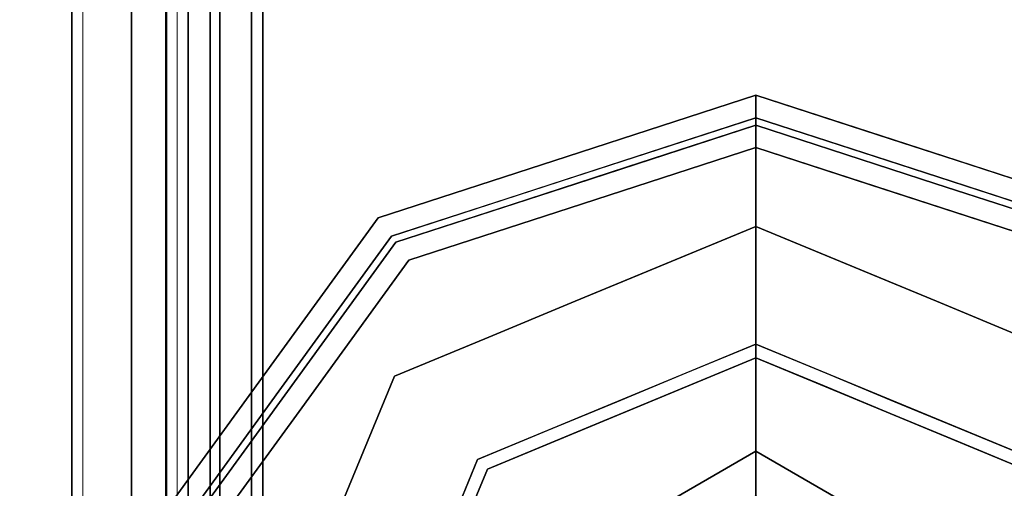
# Model space of a CAD drawing. Units: inches. Extents: x -346 to 132, y 0 to 99.
# Drawn here: x 97 to 99, y 5 to 6 of the extents above; entities that cross this region are included whole.
import ezdxf

# ---------------------------------------------------------------- set-up
doc = ezdxf.new("R2010")
doc.units = ezdxf.units.IN
doc.header["$MEASUREMENT"] = 0
for name, color, linetype in [('STRUCTURE', 7, 'Continuous'), ('STRUCTURE-GLIDE', 7, 'Continuous'), ('TILE-FABRIC', 3, 'Continuous')]:
    doc.layers.add(name, color=color, linetype=linetype)
doc.layers.add('STRUCTURE-COLUMN', color=7, linetype='Continuous', lineweight=9)

# ---------------------------------------------------------------- blocks, each defined once
blk = doc.blocks.new('7MN200_07NWS_0T')
at = {"layer": 'STRUCTURE'}
for points in [[(1.362, 0.7838, 78.4), (82.638, 0.7838, 78.4), (82.638, 1, 78.1838), (1.362, 1, 78.1838)], [(1.362, 1, 76.6162), (82.638, 1, 76.6162), (82.638, 0.7838, 76.4), (1.362, 0.7838, 76.4)], [(82.638, 1, 78.1838), (82.638, 1, 76.6162), (1.362, 1, 76.6162), (1.362, 1, 78.1838)], [(0.083, 0.8616, 76.3486), (83.917, 0.8616, 76.3486), (83.917, 0.913, 76.2245), (0.083, 0.913, 76.2245)], [(0.083, 0.913, 76.2245), (83.917, 0.913, 76.2245), (83.917, 0.913, 75.2005), (0.083, 0.913, 75.2005)], [(0.083, 0.913, 75.2005), (83.917, 0.913, 75.2005), (83.917, 0.8616, 75.0764), (0.083, 0.8616, 75.0764)], [(83.917, 0.913, 4.1755), (83.917, 0.8616, 4.0514), (0.083, 0.8616, 4.0514), (0.083, 0.913, 4.1755)], [(0.083, 0.913, 5.1995), (83.917, 0.913, 5.1995), (83.917, 0.913, 4.1755), (0.083, 0.913, 4.1755)], [(83.917, 0.8616, 5.3236), (83.917, 0.913, 5.1995), (0.083, 0.913, 5.1995), (0.083, 0.8616, 5.3236)], [(83.917, 0.8616, 76.3486), (0.083, 0.8616, 76.3486), (0.083, 0.7375, 76.4), (83.917, 0.7375, 76.4)], [(83.917, 0.8616, 75.0764), (83.917, 0.7375, 75.025), (0.083, 0.7375, 75.025), (0.083, 0.8616, 75.0764)], [(0.083, 0.8616, 4.0514), (83.917, 0.8616, 4.0514), (83.917, 0.7375, 4), (0.083, 0.7375, 4)], [(83.917, 0.8616, 5.3236), (0.083, 0.8616, 5.3236), (0.083, 0.7375, 5.375), (83.917, 0.7375, 5.375)], [(83.917, 0.83, 75.217), (0.083, 0.83, 75.217), (0.083, 0.7981, 75.1399), (83.917, 0.7981, 75.1399)], [(83.917, 0.83, 76.208), (0.083, 0.83, 76.208), (0.083, 0.83, 75.217), (83.917, 0.83, 75.217)], [(83.917, 0.7981, 76.2851), (0.083, 0.7981, 76.2851), (0.083, 0.83, 76.208), (83.917, 0.83, 76.208)], [(83.917, 0.7981, 5.2601), (0.083, 0.7981, 5.2601), (0.083, 0.83, 5.183), (83.917, 0.83, 5.183)], [(83.917, 0.83, 5.183), (0.083, 0.83, 5.183), (0.083, 0.83, 4.192), (83.917, 0.83, 4.192)], [(83.917, 0.83, 4.192), (0.083, 0.83, 4.192), (0.083, 0.7981, 4.1149), (83.917, 0.7981, 4.1149)], [(83.917, 0.7981, 75.1399), (0.083, 0.7981, 75.1399), (0.083, 0.721, 75.108), (83.917, 0.721, 75.108)], [(83.917, 0.7981, 76.2851), (83.917, 0.721, 76.317), (0.083, 0.721, 76.317), (0.083, 0.7981, 76.2851)], [(83.917, 0.7981, 5.2601), (83.917, 0.721, 5.292), (0.083, 0.721, 5.292), (0.083, 0.7981, 5.2601)], [(83.917, 0.7981, 4.1149), (0.083, 0.7981, 4.1149), (0.083, 0.721, 4.083), (83.917, 0.721, 4.083)], [(1.362, 0.7838, 76.4), (82.638, 0.7838, 76.4), (82.638, -0.7838, 76.4), (1.362, -0.7838, 76.4)], [(82.638, 0.7838, 78.4), (1.362, 0.7838, 78.4), (1.362, -0.7838, 78.4), (82.638, -0.7838, 78.4)], [(83.917, 0.7375, 76.4), (0.083, 0.7375, 76.4), (0.083, -0.7375, 76.4), (83.917, -0.7375, 76.4)], [(83.917, 0.7375, 75.025), (83.917, -0.7375, 75.025), (0.083, -0.7375, 75.025), (0.083, 0.7375, 75.025)], [(0.083, 0.7375, 4), (83.917, 0.7375, 4), (83.917, -0.7375, 4), (0.083, -0.7375, 4)], [(83.917, 0.7375, 5.375), (0.083, 0.7375, 5.375), (0.083, -0.7375, 5.375), (83.917, -0.7375, 5.375)], [(83.917, 0.721, 75.108), (0.083, 0.721, 75.108), (0.083, -0.721, 75.108), (83.917, -0.721, 75.108)], [(83.917, 0.721, 76.317), (83.917, -0.721, 76.317), (0.083, -0.721, 76.317), (0.083, 0.721, 76.317)], [(0.083, 0.721, 5.292), (83.917, 0.721, 5.292), (83.917, -0.721, 5.292), (0.083, -0.721, 5.292)], [(83.917, 0.721, 4.083), (0.083, 0.721, 4.083), (0.083, -0.721, 4.083), (83.917, -0.721, 4.083)]]:
    blk.add_3dface(points, dxfattribs=at)
at = {"layer": 'STRUCTURE-GLIDE'}
for points, invisible_edges in [([(2.5233, 0.8516, 0.1866), (2.5369, 0.8935, 0.2955), (2.7717, 0.7228, 0.2955)], 13), ([(2.5369, 0.8935, 0.327), (2.5266, 0.8619, 0.3877), (2.7532, 0.6973, 0.3877)], 13), ([(2.5369, 0.8935, 0.327), (2.7532, 0.6973, 0.3877), (2.7717, 0.7228, 0.327)], 3), ([(2.5369, 0.8935, 0.2955), (2.5369, 0.8935, 0.327), (2.7717, 0.7228, 0.327), (2.7717, 0.7228, 0.2955)], 5), ([(2.5108, 0.6379, 0.0559), (2.5233, 0.8516, 0.1866), (2.7471, 0.689, 0.1866)], 13), ([(2.5266, 0.8619, 0.3877), (2.5132, 0.8207, 0.4267), (2.729, 0.664, 0.4267)], 13), ([(2.5233, 0.8516, 0.1866), (2.7717, 0.7228, 0.2955), (2.7471, 0.689, 0.1866)], 3), ([(2.5266, 0.8619, 0.3877), (2.729, 0.664, 0.4267), (2.7532, 0.6973, 0.3877)], 3), ([(2.45, 0.4911, 0.5013), (2.729, 0.664, 0.4267), (2.5132, 0.8207, 0.4267)], 13), ([(3.0066, 0.5522, 0.2955), (2.7471, 0.689, 0.1866), (2.7717, 0.7228, 0.2955)], 3), ([(2.9798, 0.5327, 0.3877), (2.7717, 0.7228, 0.327), (2.7532, 0.6973, 0.3877)], 3), ([(2.9798, 0.5327, 0.3877), (3.0066, 0.5522, 0.327), (2.7717, 0.7228, 0.327)], 13), ([(2.7717, 0.7228, 0.2955), (2.7717, 0.7228, 0.327), (3.0066, 0.5522, 0.327), (3.0066, 0.5522, 0.2955)], 5), ([(2.9447, 0.5072, 0.4267), (2.7532, 0.6973, 0.3877), (2.729, 0.664, 0.4267)], 3), ([(2.9447, 0.5072, 0.4267), (2.9798, 0.5327, 0.3877), (2.7532, 0.6973, 0.3877)], 13), ([(2.7471, 0.689, 0.1866), (2.6429, 0.5832, 0.0559), (2.5108, 0.6379, 0.0559)], 13), ([(2.7471, 0.689, 0.1866), (2.775, 0.5284, 0.0559), (2.6429, 0.5832, 0.0559)], 13), ([(3.0066, 0.5522, 0.2955), (2.971, 0.5263, 0.1866), (2.7471, 0.689, 0.1866)], 13), ([(2.7471, 0.689, 0.1866), (2.971, 0.5263, 0.1866), (2.775, 0.5284, 0.0559)], 14), ([(2.729, 0.664, 0.4267), (2.45, 0.4911, 0.5013), (2.5517, 0.449, 0.5013)], 13), ([(2.5517, 0.449, 0.5013), (2.6534, 0.4069, 0.5013), (2.729, 0.664, 0.4267)], 14), ([(2.6534, 0.4069, 0.5013), (2.9447, 0.5072, 0.4267), (2.729, 0.664, 0.4267)], 13), ([(2.4429, 0.474, 0.0008), (2.5108, 0.6379, 0.0559), (2.6429, 0.5832, 0.0559)], 13), ([(2.4429, 0.474, 0.0008), (2.6429, 0.5832, 0.0559), (2.5411, 0.4333, 0.0008)], 3), ([(2.775, 0.5284, 0.0559), (2.5411, 0.4333, 0.0008), (2.6429, 0.5832, 0.0559)], 3), ([(2.6534, 0.4069, 0.5013), (2.2466, 0.5754, 0.5013), (2.3882, 0.2454, 0.5269)], 14), ([(2.2466, 0, 0.0008), (2.2466, 0.5553, 0.0008), (2.6392, 0.3926, 0.0008), (2.8019, 0, 0.0008)], 1), ([(3.0257, 0.3578, 0.1866), (2.971, 0.5263, 0.1866), (3.0066, 0.5522, 0.2955)], 14), ([(3.0641, 0.3751, 0.327), (3.0066, 0.5522, 0.327), (2.9798, 0.5327, 0.3877)], 14), ([(3.0066, 0.5522, 0.2955), (3.0066, 0.5522, 0.327), (3.0963, 0.2761, 0.327), (3.0963, 0.2761, 0.2955)], 5), ([(3.0257, 0.3578, 0.1866), (3.0066, 0.5522, 0.2955), (3.0963, 0.2761, 0.2955)], 13), ([(2.775, 0.5284, 0.0559), (2.6392, 0.3926, 0.0008), (2.5411, 0.4333, 0.0008)], 13), ([(2.8297, 0.3963, 0.0559), (2.6392, 0.3926, 0.0008), (2.775, 0.5284, 0.0559)], 3), ([(2.8297, 0.3963, 0.0559), (2.775, 0.5284, 0.0559), (2.971, 0.5263, 0.1866)], 14), ([(2.971, 0.5263, 0.1866), (2.8845, 0.2642, 0.0559), (2.8297, 0.3963, 0.0559)], 13), ([(2.8845, 0.2642, 0.0559), (2.971, 0.5263, 0.1866), (3.0565, 0.2632, 0.1866)], 13), ([(3.0346, 0.3639, 0.3877), (2.9798, 0.5327, 0.3877), (2.9447, 0.5072, 0.4267)], 14), ([(3.0641, 0.3751, 0.327), (2.9798, 0.5327, 0.3877), (3.0663, 0.2663, 0.3877)], 13), ([(2.9447, 0.5072, 0.4267), (2.6534, 0.4069, 0.5013), (2.6956, 0.3052, 0.5013)], 13), ([(2.6956, 0.3052, 0.5013), (2.7377, 0.2034, 0.5013), (2.9447, 0.5072, 0.4267)], 14), ([(3.0271, 0.2536, 0.4267), (2.9447, 0.5072, 0.4267), (2.7377, 0.2034, 0.5013)], 14), ([(3.0346, 0.3639, 0.3877), (2.9447, 0.5072, 0.4267), (3.0271, 0.2536, 0.4267)], 13), ([(2.3882, 0.2454, 0.5269), (2.5299, 0, 0.5269), (2.6534, 0.4069, 0.5013)], 14), ([(2.822, 0, 0.5013), (2.6534, 0.4069, 0.5013), (2.5299, 0, 0.5269)], 2), ([(2.6392, 0.3926, 0.0008), (2.8297, 0.3963, 0.0559), (2.6907, 0.2682, 0.0008)], 3), ([(2.8297, 0.3963, 0.0559), (2.8845, 0.2642, 0.0559), (2.6907, 0.2682, 0.0008)], 14), ([(3.0663, 0.2663, 0.3877), (3.1216, 0.1981, 0.327), (3.0641, 0.3751, 0.327)], 13), ([(2.4559, 0.3626, 3.8823), (2.6653, 0, 3.8823), (2.4231, 0.3058, 3.8444)], 14), ([(2.6653, 0, 3.9608), (2.4559, 0.3626, 3.9608), (2.6, 0, 4)], 2), ([(2.6653, 0, 3.9608), (2.6653, 0, 3.8823), (2.4559, 0.3626, 3.8823), (2.4559, 0.3626, 3.9608)], 4), ([(3.0271, 0.2536, 0.4267), (3.0894, 0.1952, 0.3877), (3.0346, 0.3639, 0.3877)], 13), ([(3.0963, 0.2761, 0.2955), (3.0805, 0.1893, 0.1866), (3.0257, 0.3578, 0.1866)], 13), ([(2.5997, 0, 3.8444), (2.4231, 0.3058, 3.8444), (2.6653, 0, 3.8823)], 2), ([(3.186, 0, 0.2955), (3.0805, 0.1893, 0.1866), (3.0963, 0.2761, 0.2955)], 3), ([(3.0963, 0.2761, 0.2955), (3.0963, 0.2761, 0.327), (3.186, 0, 0.327), (3.186, 0, 0.2955)], 1), ([(2.6907, 0.2682, 0.0008), (2.8845, 0.2642, 0.0559), (2.7463, 0.1341, 0.0008)], 3), ([(2.7463, 0.1341, 0.0008), (2.8845, 0.2642, 0.0559), (2.9191, 0.1805, 0.0559)], 13), ([(2.9392, 0.1321, 0.0559), (2.8845, 0.2642, 0.0559), (3.0565, 0.2632, 0.1866)], 14), ([(3.142, 0, 0.1866), (2.9392, 0.1321, 0.0559), (3.0565, 0.2632, 0.1866)], 3), ([(3.1528, 0, 0.3877), (3.1216, 0.1981, 0.327), (3.0663, 0.2663, 0.3877)], 3), ([(3.0271, 0.2536, 0.4267), (2.7377, 0.2034, 0.5013), (2.7798, 0.1017, 0.5013)], 13), ([(2.7798, 0.1017, 0.5013), (3.1095, 0, 0.4267), (3.0271, 0.2536, 0.4267)], 13), ([(3.1095, 0, 0.4267), (3.0894, 0.1952, 0.3877), (3.0271, 0.2536, 0.4267)], 3), ([(3.186, 0, 0.2955), (3.142, 0, 0.1866), (3.0805, 0.1893, 0.1866)], 12), ([(3.1095, 0, 0.4267), (3.1528, 0, 0.3877), (3.0894, 0.1952, 0.3877)], 12), ([(3.1528, 0, 0.3877), (3.186, 0, 0.327), (3.1216, 0.1981, 0.327)], 12), ([(2.9939, 0, 0.0559), (2.7463, 0.1341, 0.0008), (2.9191, 0.1805, 0.0559)], 3), ([(2.7463, 0.1341, 0.0008), (2.9939, 0, 0.0559), (2.8019, 0, 0.0008)], 1), ([(2.9392, 0.1321, 0.0559), (3.142, 0, 0.1866), (2.9939, 0, 0.0559)], 1), ([(2.7798, 0.1017, 0.5013), (2.822, 0, 0.5013), (3.1095, 0, 0.4267)], 12), ([(2.2466, 0, 0.0008), (2.8019, 0, 0.0008), (2.6392, -0.3926, 0.0008), (2.2466, -0.5553, 0.0008)], 8), ([(2.6534, -0.4069, 0.5013), (2.5299, 0, 0.5269), (2.3882, -0.2454, 0.5269)], 13), ([(2.4559, -0.3626, 3.9608), (2.6653, 0, 3.9608), (2.4233, -0.3061, 4)], 14), ([(2.6, 0, 4), (2.4233, -0.3061, 4), (2.6653, 0, 3.9608)], 2), ([(2.4559, -0.3626, 3.9608), (2.4559, -0.3626, 3.8823), (2.6653, 0, 3.8823), (2.6653, 0, 3.9608)], 1), ([(2.6653, 0, 3.8823), (2.4559, -0.3626, 3.8823), (2.5997, 0, 3.8444)], 2), ([(2.5299, 0, 0.5269), (2.6534, -0.4069, 0.5013), (2.822, 0, 0.5013)], 1), ([(2.8019, 0, 0.0008), (2.9939, 0, 0.0559), (2.7612, -0.0982, 0.0008)], 2), ([(2.9939, 0, 0.0559), (2.9191, -0.1805, 0.0559), (2.7612, -0.0982, 0.0008)], 14), ([(3.1095, 0, 0.4267), (2.7798, -0.1017, 0.5013), (3.0271, -0.2536, 0.4267)], 3), ([(2.7798, -0.1017, 0.5013), (3.1095, 0, 0.4267), (2.822, 0, 0.5013)], 1), ([(3.142, 0, 0.1866), (2.9392, -0.1321, 0.0559), (2.9939, 0, 0.0559)], 1), ([(3.142, 0, 0.1866), (3.0565, -0.2632, 0.1866), (2.9392, -0.1321, 0.0559)], 14), ([(3.1528, 0, 0.3877), (3.1095, 0, 0.4267), (3.0491, -0.1858, 0.4267)], 12), ([(3.1528, 0, 0.3877), (3.0491, -0.1858, 0.4267), (3.0663, -0.2663, 0.3877)], 3), ([(3.142, 0, 0.1866), (3.1215, -0.1986, 0.2955), (3.0565, -0.2632, 0.1866)], 3), ([(3.186, 0, 0.327), (3.1528, 0, 0.3877), (3.0908, -0.1911, 0.3877)], 12), ([(3.186, 0, 0.327), (3.0908, -0.1911, 0.3877), (3.0963, -0.2761, 0.327)], 3), ([(3.1222, -0.1963, 0.327), (3.0963, -0.2761, 0.2955), (3.186, 0, 0.2955)], 13), ([(3.142, 0, 0.1866), (3.186, 0, 0.2955), (3.1215, -0.1986, 0.2955)], 12), ([(3.186, 0, 0.2955), (3.186, 0, 0.327), (3.1222, -0.1963, 0.327)], 12), ([(2.9191, -0.1805, 0.0559), (2.7205, -0.1963, 0.0008), (2.7612, -0.0982, 0.0008)], 13), ([(2.7798, -0.1017, 0.5013), (2.7377, -0.2034, 0.5013), (3.0271, -0.2536, 0.4267)], 14), ([(2.8845, -0.2642, 0.0559), (2.9392, -0.1321, 0.0559), (3.0565, -0.2632, 0.1866)], 14), ([(2.9191, -0.1805, 0.0559), (2.8845, -0.2642, 0.0559), (2.7205, -0.1963, 0.0008)], 14), ([(3.0663, -0.2663, 0.3877), (3.0491, -0.1858, 0.4267), (2.9969, -0.3465, 0.4267)], 13), ([(2.7205, -0.1963, 0.0008), (2.8297, -0.3963, 0.0559), (2.6799, -0.2945, 0.0008)], 3), ([(2.8297, -0.3963, 0.0559), (2.7205, -0.1963, 0.0008), (2.8845, -0.2642, 0.0559)], 3), ([(3.0963, -0.2761, 0.327), (3.0908, -0.1911, 0.3877), (3.0353, -0.3619, 0.3877)], 13), ([(3.0565, -0.2632, 0.1866), (3.1215, -0.1986, 0.2955), (3.064, -0.3754, 0.2955)], 13), ([(3.0963, -0.2761, 0.2955), (3.1222, -0.1963, 0.327), (3.0644, -0.3742, 0.327)], 13), ([(2.9447, -0.5072, 0.4267), (2.7377, -0.2034, 0.5013), (2.6956, -0.3052, 0.5013)], 13), ([(2.7377, -0.2034, 0.5013), (2.9447, -0.5072, 0.4267), (3.0271, -0.2536, 0.4267)], 13), ([(2.2466, -0.5754, 0.5013), (2.6534, -0.4069, 0.5013), (2.3882, -0.2454, 0.5269)], 14), ([(2.8297, -0.3963, 0.0559), (2.8845, -0.2642, 0.0559), (3.0137, -0.3947, 0.1866)], 14), ([(2.8845, -0.2642, 0.0559), (3.0565, -0.2632, 0.1866), (3.0137, -0.3947, 0.1866)], 13), ([(3.0565, -0.2632, 0.1866), (3.064, -0.3754, 0.2955), (2.971, -0.5263, 0.1866)], 3), ([(3.0663, -0.2663, 0.3877), (2.9969, -0.3465, 0.4267), (2.9798, -0.5327, 0.3877)], 3), ([(3.0963, -0.2761, 0.327), (3.0353, -0.3619, 0.3877), (3.0066, -0.5522, 0.327)], 3), ([(3.0963, -0.2761, 0.2955), (3.0644, -0.3742, 0.327), (3.0066, -0.5522, 0.2955)], 3), ([(2.6799, -0.2945, 0.0008), (2.775, -0.5284, 0.0559), (2.6392, -0.3926, 0.0008)], 3), ([(2.775, -0.5284, 0.0559), (2.6799, -0.2945, 0.0008), (2.8297, -0.3963, 0.0559)], 3), ([(2.6534, -0.4069, 0.5013), (2.9447, -0.5072, 0.4267), (2.6956, -0.3052, 0.5013)], 3), ([(2.9969, -0.3465, 0.4267), (2.9447, -0.5072, 0.4267), (2.9798, -0.5327, 0.3877)], 14), ([(3.0353, -0.3619, 0.3877), (2.9798, -0.5327, 0.3877), (3.0066, -0.5522, 0.327)], 14)]:
    blk.add_3dface(points, dxfattribs=dict(at, invisible_edges=invisible_edges))
blk = doc.blocks.new('7MN300_2LY_0T')
at = {"layer": 'STRUCTURE-COLUMN'}
mesh = blk.add_polyface(dxfattribs=at)
corners = [(0.9843, 0, 3.9863), (-0.9843, 0, 3.9863), (-0.9843, -8.2246, 3.9863), (0.9843, -8.2246, 3.9863)]
mesh.append_faces([[corners[k] for k in face] for face in [(0, 1, 2, 3)]])
mesh = blk.add_polyface(dxfattribs=at)
corners = [(0.8632, 0, 78.233), (-0.8868, 0, 78.233), (-0.8868, -8.1323, 78.233), (0.8632, -8.1323, 78.233)]
mesh.append_faces([[corners[k] for k in face] for face in [(0, 1, 2, 3)]])
mesh = blk.add_polyface(dxfattribs=at)
corners = [(0.8632, 0, 76.483), (0.8632, -8.1323, 76.483), (-0.8868, -8.1323, 76.483), (-0.8868, 0, 76.483)]
mesh.append_faces([[corners[k] for k in face] for face in [(0, 1, 2, 3)]])
mesh = blk.add_polyface(dxfattribs=at)
corners = [(0.8632, -8.1323, 76.483), (0.8632, 0, 76.483), (0.8632, 0, 78.233), (0.8632, -8.1323, 78.233)]
mesh.append_faces([[corners[k] for k in face] for face in [(0, 1, 2, 3)]])
mesh = blk.add_polyface(dxfattribs=at)
corners = [(0.9843, -8.2246, 3.9863), (0.9843, -8.2246, 3.3523), (0.9843, -8.2057, 3.2682), (0.9843, -8.1527, 3.2002), (0.9843, -8.0757, 3.1614), (0.9843, -0.8624, 1.3485), (0.9843, 0, 1.3485), (0.9843, 0, 3.9863)]
mesh.append_faces([[corners[k] for k in face] for face in [(4, 2, 3)]], dxfattribs={"vtx0": -1})
mesh.append_faces([[corners[k] for k in face] for face in [(4, 0, 1, 2)]], dxfattribs={"vtx0": -1, "vtx3": -1})
mesh.append_faces([[corners[k] for k in face] for face in [(6, 7, 5)]], dxfattribs={"vtx1": -1})
mesh.append_faces([[corners[k] for k in face] for face in [(7, 0, 4, 5)]], dxfattribs={"vtx1": -1, "vtx3": -1})
mesh = blk.add_polyface(dxfattribs=at)
corners = [(0.8464, -0.1407, 3.8524), (0.8464, -8.2246, 3.8524), (-0.9843, -8.2246, 3.8524), (-0.9843, -0.1407, 3.8524)]
mesh.append_faces([[corners[k] for k in face] for face in [(3, 0, 1, 2)]])
mesh = blk.add_polyface(dxfattribs=at)
corners = [(0.8464, -8.2246, 3.8524), (0.8464, -0.1407, 3.8524), (0.8464, -0.1407, 1.3485), (0.8464, -0.8624, 1.3485), (0.8464, -8.0757, 3.1614), (0.8464, -8.1527, 3.2002), (0.8464, -8.2057, 3.2682), (0.8464, -8.2246, 3.3523)]
mesh.append_faces([[corners[k] for k in face] for face in [(3, 1, 2)]], dxfattribs={"vtx0": -1})
mesh.append_faces([[corners[k] for k in face] for face in [(4, 0, 1, 3)]], dxfattribs={"vtx0": -1, "vtx2": -1})
mesh.append_faces([[corners[k] for k in face] for face in [(5, 6, 4)]], dxfattribs={"vtx1": -1})
mesh.append_faces([[corners[k] for k in face] for face in [(7, 0, 4, 6)]], dxfattribs={"vtx1": -1, "vtx2": -1})
mesh = blk.add_polyface(dxfattribs=at)
corners = [(0.9843, -0.8624, 1.3485), (0.9843, -8.0757, 3.1614), (0.8464, -8.0757, 3.1614), (0.8464, -0.8624, 1.3485)]
mesh.append_faces([[corners[k] for k in face] for face in [(0, 1, 2, 3)]])
blk = doc.blocks.new('7MN210_07FNLNRNMNPNP_0T')
at = {"layer": 'TILE-FABRIC'}
for points in [[(84, -1, 86.0748), (42, -1, 86.0748), (42, -1.25, 86.0748), (84, -1.25, 86.0748)], [(42, -1, 0.5), (84, -1, 0.5), (84, -1.25, 0.5), (42, -1.25, 0.5)], [(42, -1, 86.0748), (84, -1, 86.0748), (84, -1, 0.5), (42, -1, 0.5)]]:
    blk.add_3dface(points, dxfattribs=at)

msp = doc.modelspace()

# ---------------------------------------------------------------- block references
for name, p, rotation in [('7MN210_07FNLNRNMNPNP_0T', (98.4417, 86.49), 270), ('7MN200_07NWS_0T', (98.4417, 2.49), 90), ('7MN300_2LY_0T', (98.4417, 2.49), 180)]:
    msp.add_blockref(name, p, dxfattribs=dict(rotation=rotation))

doc.saveas('drawing.dxf')
